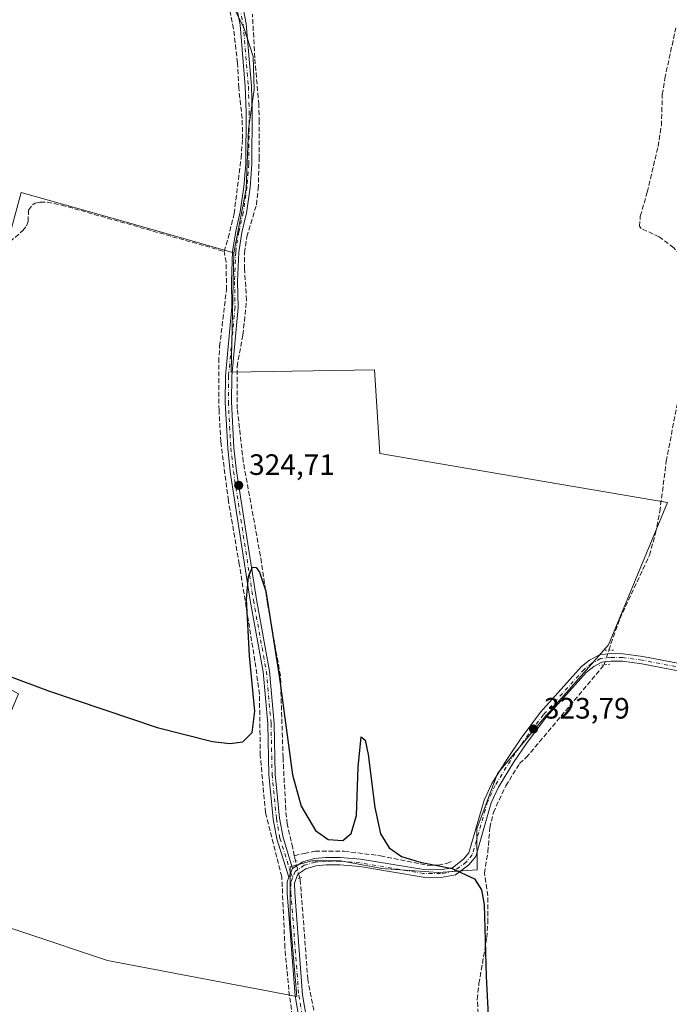
# Model space of a CAD drawing. Units: metres. Extents: x 601563 to 605066, y 4664395 to 4666758.
# Drawn here: x 602376 to 602597, y 4665883 to 4666217 of the extents above; entities that cross this region are included whole.
import ezdxf

# ---------------------------------------------------------------- set-up
doc = ezdxf.new("R2010")
doc.units = ezdxf.units.M
doc.header["$MEASUREMENT"] = 0
for name, pattern in [('DGN Style 3', [2.307223458686699, 1.648016756204785, -0.6592067024819142]), ('DGN Style 4', [2.6384748266838614, 1.318413404963828, -0.6592067024819142, 0.001648016756204785, -0.6592067024819142]), ('DGN Style 5', [1.1536117293433497, 0.4944050268614355, -0.6592067024819142])]:
    doc.linetypes.add(name, pattern=pattern)
for name, color, linetype, lineweight in [('Camino Cxs', 7, 'Continuous', 0), ('Camino eje', 30, 'DGN Style 4', 13), ('Corriente artificial lineal', 4, 'DGN Style 3', 13), ('Corriente artificial lineal oculto', 135, 'DGN Style 4', 13), ('Cultivos herbáceos CxS', 92, 'Continuous', 0), ('Cultivos leñosos CxS', 92, 'Continuous', 0), ('Curva de nivel maestra', 30, 'Continuous', 30), ('Pastizal CxS', 92, 'Continuous', 0), ('Pista no pavimentada Cxs', 111, 'Continuous', 0), ('Pista no pavimentada eje', 91, 'DGN Style 4', 0), ('Puente lineal', 2, 'DGN Style 5', 0), ('Punto de cota en terreno', 7, 'Continuous', 0), ('Rótulo de punto de cota en terreno', 7, 'Continuous', 0)]:
    doc.layers.add(name, color=color, linetype=linetype, lineweight=lineweight)
doc.styles.add('Style-Arial', font='txt')

# ---------------------------------------------------------------- blocks, each defined once
blk = doc.blocks.new('*U15')
at = {"layer": 'Cultivos herbáceos CxS', "color": 92, "linetype": 'Continuous', "lineweight": 0}
blk.add_polyline3d([(602349.1146999998, 4665916.6895, 325.9406000000017), (602406.0198999997, 4665897.7161, 325.7287999999971), (602470.3583000004, 4665885.461100001, 326.1824999999953), (602468.0938999997, 4665911.670299999, 325.9036000000052), (602468.0938999997, 4665929.5297, 325.6974000000046), (602475.3701, 4665931.5141, 325.4493999999977), (602485.2918999996, 4665931.5141, 325.4103000000032), (602499.1825000001, 4665928.8683, 325.2402000000002), (602518.3649000004, 4665927.545299999, 324.9541000000027), (602531.5707, 4665928.431500001, 324.4661999999953), (602531.5018999996, 4665942.347100001, 324.1254999999946), (602538.4530999997, 4665961.2147, 323.8542000000016), (602554.3415000001, 4665980.0823, 323.758799999996), (602576.1879000004, 4666004.907500001, 323.2165999999997), (602596.1741000004, 4666053.194300001, 322.7727000000014), (602498.4722999996, 4666069.825099999, 323.0467000000062), (602496.7468999998, 4666098.252900001, 322.898000000001), (602448.0356999999, 4666097.454700001, 324.5617999999959), (602448.9360999997, 4666137.992900001, 324.2093000000023), (602453.1015, 4666159.7434, 324.097299999994), (602453.8953, 4666179.984099999, 323.7932000000001), (602455.8797000004, 4666193.4779, 323.6714999999967), (602455.4828000005, 4666204.590399999, 323.4530999999988), (602452.3077999996, 4666214.5123, 323.5562999999966), (602447.9423000002, 4666223.2435, 323.5427000000054)], dxfattribs=at)
blk = doc.blocks.new('5PATER')
at = {"layer": 'Pastizal CxS', "linetype": 'Continuous', "lineweight": 0}
h = blk.add_hatch(color=51, dxfattribs=at)
edge = h.paths.add_edge_path()
edge.add_ellipse((0, 0), major_axis=(-0.1095731443231308, -0.1110710700762829), ratio=0.9994222409660322, start_angle=0, end_angle=360)

msp = doc.modelspace()

# ---------------------------------------------------------------- linework, layer by layer
at = {"layer": 'Camino Cxs', "color": 7, "linetype": 'Continuous', "lineweight": 0, "extrusion": (-0.005594106534976375, -0.01236591970479945, 0.9999078907589087), "elevation": -60742.87516479402, "flags": 128}
msp.add_lwpolyline([(602461.2951812737, 4665534.449584365), (602459.9649570469, 4665531.509359553)], dxfattribs=at)
at = {"layer": 'Camino Cxs', "color": 7, "linetype": 'Continuous', "lineweight": 0}
for points in [[(602448.4401000004, 4666240.340100001, 323.7296999999962), (602453.1501000002, 4666215.710100001, 324.2311999999947), (602454.9501, 4666194.5101, 324.2008999999962), (602455.2001, 4666185.9101, 324.3978999999963), (602455.1001000004, 4666168.120100001, 324.2550000000047), (602454.4301000005, 4666160.1601, 324.1906000000017), (602453.1801000005, 4666151.450099999, 324.3638999999966), (602451.6901000004, 4666144.9001, 324.3176999999997), (602450.6201, 4666138.210100001, 324.2578999999969), (602450.2301000003, 4666128.270099999, 324.3916000000027), (602450.4001000002, 4666119.4301, 324.4762999999948), (602448.2100999998, 4666096.120100001, 324.7528000000021), (602448.1401000004, 4666087.340100001, 324.7234000000026), (602448.9700999996, 4666071.790100001, 324.9434000000037), (602449.8501000004, 4666063.870100001, 324.9045000000042), (602456.6201, 4666020.2501, 325.1943000000028), (602461.0301000001, 4665995.970100001, 325.311600000001), (602462.6501000002, 4665978.120100001, 325.3993000000046), (602462.9901000002, 4665960.9301, 325.4967000000034), (602464.4501, 4665945.970100001, 325.5204999999987), (602465.6300999997, 4665939.470100001, 325.5531000000047), (602468.9001000002, 4665928.860099999, 325.9317000000011), (602467.5701000001, 4665925.920100001, 325.8879000000015), (602463.5601000005, 4665938.970100001, 325.6150999999954), (602462.3400999998, 4665945.6801, 325.6371000000072), (602460.8601000002, 4665960.8101, 325.5320999999968), (602460.5201000003, 4665978.0001, 325.4755000000005), (602458.9101, 4665995.690099999, 325.4352999999974), (602454.5201000003, 4666019.9001, 325.3303000000014), (602447.7301000003, 4666063.590100001, 325.0093999999954), (602446.8400999998, 4666071.610099999, 324.9689000000071), (602446.0100999996, 4666087.300100001, 324.6987999999984), (602446.0800999999, 4666096.2301, 324.6931999999942), (602448.2701000003, 4666119.5101, 324.5669999999955), (602448.1001000004, 4666128.290100001, 324.4621000000043), (602448.5000999998, 4666138.420100001, 324.2740000000049), (602449.5900999998, 4666145.3101, 324.2599000000046), (602451.0800999999, 4666151.840100001, 324.3199000000022), (602452.3101000005, 4666160.4001, 324.2388999999966), (602452.9700999996, 4666168.220100001, 324.144100000005), (602453.0701000001, 4666185.890100001, 324.0083000000013), (602452.8201000001, 4666194.390100001, 323.8497999999963), (602451.0401, 4666215.420100001, 323.8937000000006), (602448.6201, 4666228.040100001, 323.8923000000068)], [(602448.4401000004, 4666240.340100001, 323.7296999999962), (602453.1501000002, 4666215.710100001, 324.2311999999947), (602454.9501, 4666194.5101, 324.2008999999962), (602455.2001, 4666185.9101, 324.3978999999963), (602455.1001000004, 4666168.120100001, 324.2550000000047), (602454.4301000005, 4666160.1601, 324.1906000000017), (602453.1801000005, 4666151.450099999, 324.3638999999966), (602451.6901000004, 4666144.9001, 324.3176999999997), (602450.6201, 4666138.210100001, 324.2578999999969), (602450.2301000003, 4666128.270099999, 324.3916000000027), (602450.4001000002, 4666119.4301, 324.4762999999948), (602448.2100999998, 4666096.120100001, 324.7528000000021), (602448.1401000004, 4666087.340100001, 324.7234000000026), (602448.9700999996, 4666071.790100001, 324.9434000000037), (602449.8501000004, 4666063.870100001, 324.9045000000042), (602456.6201, 4666020.2501, 325.1943000000028), (602461.0301000001, 4665995.970100001, 325.311600000001), (602462.6501000002, 4665978.120100001, 325.3993000000046), (602462.9901000002, 4665960.9301, 325.4967000000034), (602464.4501, 4665945.970100001, 325.5204999999987), (602465.6300999997, 4665939.470100001, 325.5531000000047), (602468.9001000002, 4665928.860099999, 325.9317000000011)], [(602467.5701000001, 4665925.920100001, 325.8879000000015), (602463.5601000005, 4665938.970100001, 325.6150999999954), (602462.3400999998, 4665945.6801, 325.6371000000072), (602460.8601000002, 4665960.8101, 325.5320999999968), (602460.5201000003, 4665978.0001, 325.4755000000005), (602458.9101, 4665995.690099999, 325.4352999999974), (602454.5201000003, 4666019.9001, 325.3303000000014), (602447.7301000003, 4666063.590100001, 325.0093999999954), (602446.8400999998, 4666071.610099999, 324.9689000000071), (602446.0100999996, 4666087.300100001, 324.6987999999984), (602446.0800999999, 4666096.2301, 324.6931999999942), (602448.2701000003, 4666119.5101, 324.5669999999955), (602448.1001000004, 4666128.290100001, 324.4621000000043), (602448.5000999998, 4666138.420100001, 324.2740000000049), (602449.5900999998, 4666145.3101, 324.2599000000046), (602451.0800999999, 4666151.840100001, 324.3199000000022), (602452.3101000005, 4666160.4001, 324.2388999999966), (602452.9700999996, 4666168.220100001, 324.144100000005), (602453.0701000001, 4666185.890100001, 324.0083000000013), (602452.8201000001, 4666194.390100001, 323.8497999999963), (602451.0401, 4666215.420100001, 323.8937000000006), (602448.6201, 4666228.040100001, 323.8923000000068)]]:
    msp.add_polyline3d(points, dxfattribs=at)
at = {"layer": 'Camino eje', "color": 30, "linetype": 'DGN Style 4', "lineweight": 13}
msp.add_polyline3d([(602449.5055000001, 4666229.103700001, 324.0724999999948), (602452.0950999996, 4666215.565099999, 323.975900000005), (602453.8850999996, 4666194.450099999, 324.0246000000043), (602454.1350999996, 4666185.9001, 324.2036999999983), (602454.0351, 4666168.170100001, 324.2008999999962), (602453.3701, 4666160.280099999, 324.222299999994), (602452.1300999997, 4666151.645099999, 324.3800000000047), (602450.6401000004, 4666145.1051, 324.2897999999986), (602449.5601000005, 4666138.315099999, 324.2664999999979), (602449.1651, 4666128.280099999, 324.4268000000012), (602449.3350999998, 4666119.470100001, 324.5216999999975), (602447.1451000003, 4666096.175100001, 324.7357999999949), (602447.0751, 4666087.3201, 324.7220999999991), (602447.9051000001, 4666071.700099999, 324.9915000000037), (602448.7901, 4666063.7301, 324.9572000000044), (602455.5701000001, 4666020.075099999, 325.2608000000037), (602459.9700999996, 4665995.8301, 325.3733999999968), (602461.5850999998, 4665978.0601, 325.4383999999991), (602461.9250999996, 4665960.870100001, 325.5215000000026), (602463.3951000003, 4665945.825099999, 325.5804999999964), (602464.5950999996, 4665939.220100001, 325.5856000000058), (602468.2351000002, 4665927.390100001, 325.9275000000052), (602468.8475000003, 4665925.7051, 325.9756000000052)], dxfattribs=at)
at = {"layer": 'Corriente artificial lineal', "color": 4, "linetype": 'DGN Style 3', "lineweight": 13, "extrusion": (-0.005209811712247327, 0.02639666902443185, 0.9996379713307901), "elevation": 120351.8036111528, "flags": 128}
msp.add_lwpolyline([(-1494536.63886978, -4459345.421961222), (-1494536.63886978, -4459347.280291209)], dxfattribs=at)
at = {"layer": 'Corriente artificial lineal', "color": 4, "linetype": 'DGN Style 3', "lineweight": 13}
for points in [[(602445.6501000002, 4666138.460100001, 324.152700000006), (602447.0201000003, 4666143.040100001, 324.0224000000017), (602449.0401, 4666151.3201, 323.9634999999981), (602451.3901000004, 4666170.130100001, 323.9244999999937), (602451.8800999997, 4666176.710100001, 323.8555000000051), (602451.7801000001, 4666183.6501, 323.809500000003), (602450.5800999999, 4666194.030099999, 323.626099999994), (602450.1700999998, 4666202.450099999, 323.4566999999952), (602448.8300999999, 4666214.0701, 323.4600999999966), (602447.2600999996, 4666221.9001, 323.5567000000011), (602446.4700999996, 4666223.540100001, 323.5651000000071), (602444.5301000001, 4666224.840100001, 323.5390000000043), (602440.7401000002, 4666225.350099999, 323.4627999999939), (602438.2869999995, 4666226.161800001, 323.3603000000003), (602437.8799999999, 4666227.410700001, 323.3031999999948)], [(602469.4604000002, 4665933.232600001, 325.5786999999983), (602468.9200999998, 4665935.970100001, 325.5031000000017), (602467.0701000001, 4665944.0001, 325.3502000000008), (602466.5500999996, 4665948.8301, 325.2318999999989), (602465.6501000002, 4665966.5101, 325.2911000000022), (602464.7600999996, 4665994.360099999, 325.0985999999975), (602460.3701, 4666018.890100001, 324.9198000000033), (602458.3701, 4666032.7501, 324.8359000000055), (602452.1501000002, 4666067.020099999, 324.7262000000046), (602450.1001000004, 4666084.950099999, 324.4706000000006), (602450.0100999996, 4666099.3101, 324.5011999999988), (602452.0100999996, 4666110.100099999, 324.2562999999937), (602453.2701000003, 4666121.860099999, 324.1671999999962), (602452.5601000005, 4666132.520099999, 324.1754999999976), (602452.5601000005, 4666137.9801, 324.1062999999995), (602453.3601000002, 4666143.440099999, 323.9940999999963), (602456.6001000004, 4666154.300100001, 323.9820999999938), (602457.2001, 4666159.600099999, 323.8889000000054), (602457.5301000001, 4666169.890100001, 323.9440999999933), (602457.5900999998, 4666182.420100001, 323.6891999999934), (602457.4001000002, 4666188.3201, 323.5825000000041), (602456.0500999996, 4666204.170100001, 323.4397999999928), (602455.2500999998, 4666219.020099999, 323.3499000000011)], [(602594.4171000002, 4666190.960700001, 321.6483000000007), (602594.4401000004, 4666191.720100001, 321.6389000000054), (602595.2801000001, 4666197.140100001, 321.5953000000009), (602599.0500999996, 4666214.420100001, 321.581600000005)], [(602576.2401000002, 4666003.0701, 323.2842999999993), (602580.0000999998, 4666013.7301, 323.0099000000046), (602590.1001000004, 4666035.3101, 322.9551000000066), (602592.1201, 4666042.790100001, 322.9753000000055), (602593.5701000001, 4666050.0801, 322.8089999999939), (602595.7901, 4666067.170100001, 322.6996999999974), (602600.5800999999, 4666092.380100001, 322.4502999999968), (602601.8201000001, 4666098.1601, 322.4309999999969), (602603.3000999996, 4666103.0101, 322.4161000000022), (602604.8400999998, 4666106.390100001, 322.3748999999953), (602605.2500999998, 4666108.220100001, 322.3650000000052), (602605.1901000004, 4666120.4301, 322.2957000000025), (602606.1601, 4666127.0001, 322.2682000000059), (602601.9600999998, 4666135.5701, 322.1631999999955), (602598.2901, 4666139.710100001, 322.0795999999973), (602593.4101, 4666143.380100001, 322.1438999999955), (602587.2100999998, 4666146.2601, 322.1062999999995), (602586.7001, 4666146.9801, 322.1040000000066), (602586.9700999996, 4666150.450099999, 322.071100000001), (602589.3101000005, 4666158.5701, 321.843399999998), (602592.9801000003, 4666174.100099999, 321.9032000000007), (602594.1201, 4666181.1501, 321.8384999999981), (602594.4171000002, 4666190.960700001, 321.6483000000007)], [(602372.8800999997, 4666141.720100001, 324.2456999999995), (602377.3000999996, 4666145.520099999, 324.4211000000068), (602378.5500999996, 4666147.100099999, 324.4400000000023), (602379.0401, 4666148.610099999, 324.3849000000046), (602379.2301000003, 4666152.4801, 324.1637999999948), (602380.5201000003, 4666154.2301, 324.036300000007), (602381.4801000003, 4666154.8201, 323.9897999999957), (602383.2001, 4666155.1601, 323.9551999999967), (602385.5201000003, 4666155.220100001, 323.936600000001), (602390.4101, 4666154.190099999, 323.9677999999985), (602445.6501000002, 4666138.460100001, 324.152700000006)], [(602464.3800999997, 4665808.120100001, 326.8459000000003), (602467.1601, 4665829.110099999, 326.4795000000013), (602468.5800999999, 4665851.5101, 326.3074000000051), (602468.4501, 4665855.340100001, 326.179099999994), (602469.6601, 4665871.9301, 326.2026999999944), (602467.6001000004, 4665887.780099999, 326.084799999997), (602466.2801000001, 4665901.9901, 325.8580999999977), (602465.2401000002, 4665926.090100001, 325.6410999999935), (602459.6700999998, 4665947.840100001, 325.4943999999959), (602457.9101, 4665967.280099999, 325.4094000000041), (602457.6401000004, 4665988.100099999, 325.1744999999937), (602456.0900999998, 4665999.360099999, 325.1437000000006), (602450.7801000001, 4666032.2301, 325.0408000000025), (602447.0800999999, 4666053.800100001, 324.687699999995), (602444.4901000002, 4666073.890100001, 324.5108999999939), (602443.9001000002, 4666084.5001, 324.414300000004), (602443.7901, 4666100.9001, 324.3701000000001), (602444.1101000002, 4666106.200099999, 324.3249000000069), (602446.4200999998, 4666125.450099999, 324.4527999999991), (602446.3400999998, 4666134.7501, 324.3310000000056), (602445.6501000002, 4666138.460100001, 324.152700000006)], [(602531.9200999998, 4665879.6501, 325.1064999999944), (602531.6001000004, 4665884.520099999, 325.1396999999997), (602532.1700999998, 4665889.860099999, 325.0984000000026), (602534.8400999998, 4665905.440099999, 325.0380000000005), (602535.2001, 4665910.460100001, 324.9723999999987), (602535.2001, 4665919.630100001, 324.6934000000037), (602534.0201000003, 4665927.300100001, 324.3251000000019), (602535.2001, 4665934.470100001, 324.2274000000034), (602535.8701, 4665942.7601, 324.1027000000031), (602537.0601000005, 4665947.940099999, 324.1070999999938), (602541.2901, 4665957.0001, 324.0060999999987), (602545.9700999996, 4665964.540100001, 323.8815999999933), (602548.2200999996, 4665966.5601, 323.8019000000059), (602574.6857000003, 4665998.0549, 323.5737999999984)], [(602469.4604000002, 4665933.232600001, 325.5786999999983), (602472.7701000003, 4665934.020099999, 325.3591000000015), (602476.5201000003, 4665934.790100001, 325.2114000000001), (602486.4200999998, 4665934.7501, 325.2262000000046), (602498.7301000003, 4665933.220100001, 324.928700000004), (602514.9801000003, 4665929.970100001, 324.9516000000003), (602518.2901, 4665930.0701, 324.8543999999966), (602521.2500999998, 4665930.5601, 324.5497000000032), (602523.2100999998, 4665931.5001, 324.3531999999978)], [(602476.0500999996, 4665880.780099999, 326.0409999999974), (602474.0601000005, 4665891.2501, 325.8830000000016), (602471.4902999997, 4665925.0833, 325.8179999999993), (602471.3394999999, 4665925.6545, 325.809500000003)]]:
    msp.add_polyline3d(points, dxfattribs=at)
at = {"layer": 'Corriente artificial lineal oculto', "color": 135, "linetype": 'DGN Style 4', "lineweight": 13, "extrusion": (-0.8150544275706842, 0.2818372090438108, 0.5062154360505213), "elevation": 824084.5017070291, "flags": 128}
msp.add_lwpolyline([(-4606722.902118385, -483345.6754620221), (-4606724.65323188, -483345.7838795022), (-4606728.14272136, -483346.0107548449), (-4606728.149928784, -483346.0111503697)], dxfattribs=at)
at = {"layer": 'Corriente artificial lineal oculto', "color": 135, "linetype": 'DGN Style 4', "lineweight": 13, "extrusion": (-0.007748750300609147, 0.02935284141015133, 0.999539077560217), "elevation": 132615.4351221264, "flags": 128}
msp.add_lwpolyline([(-1773457.728302468, -4355582.035352294), (-1773457.728302468, -4355587.990870438)], dxfattribs=at)
at = {"layer": 'Cultivos herbáceos CxS', "color": 92, "linetype": 'Continuous', "lineweight": 0}
for points in [[(602289.3076, 4666327.826099999, 322.0817999999999), (602290.3169999998, 4666304.0746, 322.3420999999944), (602293.5884999996, 4666283.354800001, 322.4628999999986), (602298.7169000005, 4666266.503000001, 322.7060999999958), (602317.3700000001, 4666266.106100001, 322.8034999999945), (602329.6732000001, 4666266.106100001, 322.8236000000034), (602343.9606999997, 4666264.5186, 322.9242999999988), (602360.6294999998, 4666262.931100001, 323.0145000000048), (602375.3139000004, 4666261.740499999, 323.0016999999934), (602386.4264000002, 4666259.756100001, 323.0620999999956), (602397.142, 4666254.993600001, 323.1089999999967), (602405.8733000001, 4666245.865499999, 323.133600000001), (602412.2232999997, 4666235.943600001, 323.1898999999976), (602416.9858999997, 4666231.5779, 323.1901000000071), (602427.3046000004, 4666229.196699999, 323.125199999995), (602439.2109000003, 4666226.418500001, 323.3763999999938), (602447.9423000002, 4666223.2435, 323.5427000000054), (602452.3077999996, 4666214.5123, 323.5562999999966), (602455.4828000005, 4666204.590399999, 323.4530999999988), (602455.8797000004, 4666193.4779, 323.6714999999967), (602453.8953, 4666179.984099999, 323.7932000000001), (602453.1015, 4666159.7434, 324.097299999994), (602448.9360999997, 4666137.992900001, 324.2093000000023)], [(602313.0346999997, 4666015.033299999, 325.0758999999962), (602346.4707000004, 4666004.247099999, 325.0460000000021), (602375.7887000004, 4665988.215299999, 325.272100000002), (602364.0519000003, 4665960.4595, 325.3852000000043), (602349.1146999998, 4665916.6895, 325.9406000000017), (602406.0198999997, 4665897.7161, 325.7287999999971), (602470.3583000004, 4665885.461100001, 326.1824999999953), (602468.0938999997, 4665911.670299999, 325.9036000000052), (602468.0938999997, 4665929.5297, 325.6974000000046), (602475.3701, 4665931.5141, 325.4493999999977), (602485.2918999996, 4665931.5141, 325.4103000000032), (602499.1825000001, 4665928.8683, 325.2402000000002), (602518.3649000004, 4665927.545299999, 324.9541000000027), (602531.5707, 4665928.431500001, 324.4661999999953), (602531.5018999996, 4665942.347100001, 324.1254999999946), (602538.4530999997, 4665961.2147, 323.8542000000016), (602554.3415000001, 4665980.0823, 323.758799999996), (602576.1879000004, 4666004.907500001, 323.2165999999997), (602596.1741000004, 4666053.194300001, 322.7727000000014), (602498.4722999996, 4666069.825099999, 323.0467000000062), (602496.7468999998, 4666098.252900001, 322.898000000001), (602448.0356999999, 4666097.454700001, 324.5617999999959), (602448.9360999997, 4666137.992900001, 324.2093000000023)]]:
    msp.add_polyline3d(points, dxfattribs=at)
at = {"layer": 'Cultivos leñosos CxS', "color": 92, "linetype": 'Continuous', "lineweight": 0}
for points in [[(602289.3076, 4666327.826099999, 322.0817999999999), (602290.3169999998, 4666304.0746, 322.3420999999944), (602293.5884999996, 4666283.354800001, 322.4628999999986), (602298.7169000005, 4666266.503000001, 322.7060999999958), (602317.3700000001, 4666266.106100001, 322.8034999999945), (602329.6732000001, 4666266.106100001, 322.8236000000034), (602343.9606999997, 4666264.5186, 322.9242999999988), (602360.6294999998, 4666262.931100001, 323.0145000000048), (602375.3139000004, 4666261.740499999, 323.0016999999934), (602386.4264000002, 4666259.756100001, 323.0620999999956), (602397.142, 4666254.993600001, 323.1089999999967), (602405.8733000001, 4666245.865499999, 323.133600000001), (602412.2232999997, 4666235.943600001, 323.1898999999976), (602416.9858999997, 4666231.5779, 323.1901000000071), (602427.3046000004, 4666229.196699999, 323.125199999995), (602439.2109000003, 4666226.418500001, 323.3763999999938), (602447.9423000002, 4666223.2435, 323.5427000000054), (602452.3077999996, 4666214.5123, 323.5562999999966), (602455.4828000005, 4666204.590399999, 323.4530999999988), (602455.8797000004, 4666193.4779, 323.6714999999967), (602453.8953, 4666179.984099999, 323.7932000000001), (602453.1015, 4666159.7434, 324.097299999994), (602448.9360999997, 4666137.992900001, 324.2093000000023)], [(602447.9423000002, 4666223.2435, 323.5427000000054), (602452.3077999996, 4666214.5123, 323.5562999999966), (602455.4828000005, 4666204.590399999, 323.4530999999988), (602455.8797000004, 4666193.4779, 323.6714999999967), (602453.8953, 4666179.984099999, 323.7932000000001), (602453.1015, 4666159.7434, 324.097299999994), (602448.9360999997, 4666137.992900001, 324.2093000000023), (602412.8037, 4666148.2393, 323.9477000000043), (602376.6710999999, 4666158.486300001, 323.8366999999998), (602373.4682, 4666146.313899999, 324.2027999999991), (602371.2786999998, 4666137.992900001, 324.2511999999988), (602364.8071, 4666127.2073, 324.2121999999945), (602358.3353000004, 4666119.6569, 324.417300000001), (602252.6349, 4666154.172300001, 324.3479999999981), (602242.9278999995, 4666191.9233, 323.4168999999966), (602228.9061000004, 4666196.237500001, 323.5875999999989), (602224.5921, 4666211.338500001, 323.2690000000002), (602218.1212999999, 4666222.124299999, 323.3340999999928)], [(602373.4682, 4666146.313899999, 324.2027999999991), (602376.6710999999, 4666158.486300001, 323.8366999999998), (602412.8037, 4666148.2393, 323.9477000000043), (602448.9360999997, 4666137.992900001, 324.2093000000023), (602448.0356999999, 4666097.454700001, 324.5617999999959), (602496.7468999998, 4666098.252900001, 322.898000000001), (602498.4722999996, 4666069.825099999, 323.0467000000062), (602596.1741000004, 4666053.194300001, 322.7727000000014), (602576.1879000004, 4666004.907500001, 323.2165999999997), (602554.3415000001, 4665980.0823, 323.758799999996), (602538.4530999997, 4665961.2147, 323.8542000000016), (602531.5018999996, 4665942.347100001, 324.1254999999946), (602531.5707, 4665928.431500001, 324.4661999999953), (602518.3649000004, 4665927.545299999, 324.9541000000027), (602499.1825000001, 4665928.8683, 325.2402000000002), (602485.2918999996, 4665931.5141, 325.4103000000032), (602475.3701, 4665931.5141, 325.4493999999977), (602468.0938999997, 4665929.5297, 325.6974000000046), (602468.0938999997, 4665911.670299999, 325.9036000000052), (602470.3583000004, 4665885.461100001, 326.1824999999953), (602406.0198999997, 4665897.7161, 325.7287999999971), (602349.1146999998, 4665916.6895, 325.9406000000017)], [(602448.9360999997, 4666137.992900001, 324.2093000000023), (602412.8037, 4666148.2393, 323.9477000000043), (602376.6710999999, 4666158.486300001, 323.8366999999998), (602373.4682, 4666146.313899999, 324.2027999999991), (602371.2786999998, 4666137.992900001, 324.2511999999988), (602364.8071, 4666127.2073, 324.2121999999945), (602358.3353000004, 4666119.6569, 324.417300000001)], [(602313.0346999997, 4666015.033299999, 325.0758999999962), (602346.4707000004, 4666004.247099999, 325.0460000000021), (602375.7887000004, 4665988.215299999, 325.272100000002), (602364.0519000003, 4665960.4595, 325.3852000000043), (602349.1146999998, 4665916.6895, 325.9406000000017), (602406.0198999997, 4665897.7161, 325.7287999999971), (602470.3583000004, 4665885.461100001, 326.1824999999953), (602468.0938999997, 4665911.670299999, 325.9036000000052), (602468.0938999997, 4665929.5297, 325.6974000000046), (602475.3701, 4665931.5141, 325.4493999999977), (602485.2918999996, 4665931.5141, 325.4103000000032), (602499.1825000001, 4665928.8683, 325.2402000000002), (602518.3649000004, 4665927.545299999, 324.9541000000027), (602531.5707, 4665928.431500001, 324.4661999999953), (602531.5018999996, 4665942.347100001, 324.1254999999946), (602538.4530999997, 4665961.2147, 323.8542000000016), (602554.3415000001, 4665980.0823, 323.758799999996), (602576.1879000004, 4666004.907500001, 323.2165999999997), (602596.1741000004, 4666053.194300001, 322.7727000000014), (602498.4722999996, 4666069.825099999, 323.0467000000062), (602496.7468999998, 4666098.252900001, 322.898000000001), (602448.0356999999, 4666097.454700001, 324.5617999999959), (602448.9360999997, 4666137.992900001, 324.2093000000023)]]:
    msp.add_polyline3d(points, dxfattribs=at)
at = {"layer": 'Curva de nivel maestra', "color": 30, "linetype": 'Continuous', "lineweight": 30, "elevation": 325, "flags": 128}
msp.add_lwpolyline([(602332.6699999999, 4666009.0701), (602386.29, 4665989.120100001), (602422.8700000001, 4665976.800100001), (602441.7300000006, 4665971.9801), (602447.5199999996, 4665971.350099999), (602452.0099999999, 4665971.960100001), (602455.1600000003, 4665975.110099999), (602456.0099999999, 4665982.3101), (602454.2999999998, 4666001.0801), (602453.2400000002, 4666020.3301), (602453.9600000001, 4666028.090100001), (602455.29, 4666031.1801), (602456.5300000003, 4666031.100099999), (602457.6600000003, 4666029.530099999), (602459.8099999996, 4666023.130100001), (602464.3200000003, 4665994.3101), (602468.9100000003, 4665960.700099999), (602471.8499999996, 4665950.030099999), (602476.6500000004, 4665941.850099999), (602481, 4665938.800100001), (602485.9699999997, 4665938.460100001), (602488.7999999998, 4665940.780099999), (602490.5899999999, 4665946.960100001), (602491.0999999996, 4665963.3201), (602492.1900000004, 4665973.630100001), (602493.4800000006, 4665972.4901), (602494.5800000001, 4665967.6501), (602496.7800000003, 4665949.5801), (602498.79, 4665940.700099999), (602501.6600000003, 4665935.9101), (602505.8300000001, 4665933.020099999), (602512.1600000003, 4665931.090100001), (602523.0800000001, 4665928.880100001), (602530.6600000003, 4665925.420100001), (602533.0199999996, 4665921.720100001), (602533.9800000006, 4665916.640100001), (602534.5899999999, 4665892.290100001), (602535.9800000006, 4665865.720100001)], dxfattribs=at)
at = {"layer": 'Pista no pavimentada Cxs', "color": 111, "linetype": 'Continuous', "lineweight": 0, "extrusion": (-0.005594106534976375, -0.01236591970479945, 0.9999078907589087), "elevation": -60742.87516479402, "flags": 128}
msp.add_lwpolyline([(602461.2951812737, 4665534.449584365), (602459.9649570469, 4665531.509359553)], dxfattribs=at)
at = {"layer": 'Pista no pavimentada Cxs', "color": 111, "linetype": 'Continuous', "lineweight": 0}
for points in [[(602471.0900999998, 4665877.7601, 326.3699999999953), (602469.7100999998, 4665885.710100001, 326.2013000000007), (602467.0800999999, 4665920.5601, 325.8965000000026), (602466.9901000002, 4665924.390100001, 325.8702999999951), (602467.5701000001, 4665925.920100001, 325.8879000000015), (602468.9001000002, 4665928.860099999, 325.9317000000011), (602472.3101000005, 4665931.170100001, 326.0155999999988), (602476.3101000005, 4665932.290100001, 325.9928999999975), (602480.1501000002, 4665932.700099999, 325.9177000000054), (602485.0100999996, 4665932.700099999, 325.7519000000029), (602491.9901000002, 4665932.120100001, 325.4437999999937), (602513.5000999998, 4665928.520099999, 325.1426000000066), (602519.0401, 4665928.4301, 324.980899999995), (602523.2001, 4665929.1601, 324.7871000000014), (602526.9301000005, 4665932.040100001, 324.5644999999931), (602528.7801000001, 4665934.1801, 324.5478000000003), (602533.9101, 4665952.090100001, 324.2948000000033), (602536.5900999998, 4665957.7301, 324.2486000000063), (602541.8101000005, 4665966.300100001, 324.0338999999949), (602546.4501, 4665973.130100001, 323.9035000000004), (602553.1001000004, 4665981.970100001, 323.9542999999976), (602566.9901000002, 4665997.450099999, 323.8757999999943), (602569.7600999996, 4665999.6601, 323.7725999999966), (602573.0800999999, 4666001.4301, 323.6708000000072), (602576.8800999997, 4666001.880100001, 323.7246000000014), (602581.1001000004, 4666001.8101, 323.5350999999937), (602587.8400999998, 4666000.9101, 323.2480999999971), (602612.6901000004, 4665996.090100001, 323.4348000000027)], [(602468.9001000002, 4665928.860099999, 325.9317000000011), (602472.3101000005, 4665931.170100001, 326.0155999999988), (602476.3101000005, 4665932.290100001, 325.9928999999975), (602480.1501000002, 4665932.700099999, 325.9177000000054), (602485.0100999996, 4665932.700099999, 325.7519000000029), (602491.9901000002, 4665932.120100001, 325.4437999999937), (602513.5000999998, 4665928.520099999, 325.1426000000066), (602519.0401, 4665928.4301, 324.980899999995), (602523.2001, 4665929.1601, 324.7871000000014), (602526.9301000005, 4665932.040100001, 324.5644999999931), (602528.7801000001, 4665934.1801, 324.5478000000003), (602533.9101, 4665952.090100001, 324.2948000000033), (602536.5900999998, 4665957.7301, 324.2486000000063), (602541.8101000005, 4665966.300100001, 324.0338999999949), (602546.4501, 4665973.130100001, 323.9035000000004), (602553.1001000004, 4665981.970100001, 323.9542999999976), (602566.9901000002, 4665997.450099999, 323.8757999999943), (602569.7600999996, 4665999.6601, 323.7725999999966), (602573.0800999999, 4666001.4301, 323.6708000000072), (602576.8800999997, 4666001.880100001, 323.7246000000014), (602581.1001000004, 4666001.8101, 323.5350999999937), (602587.8400999998, 4666000.9101, 323.2480999999971), (602612.6901000004, 4665996.090100001, 323.4348000000027)], [(602612.1601, 4665993.610099999, 323.6925999999949), (602587.4301000005, 4665998.4101, 323.4714999999997), (602580.9101, 4665999.280099999, 323.6322999999975), (602577.0000999998, 4665999.350099999, 323.7957000000025), (602573.8501000004, 4665998.970100001, 323.7697000000044), (602571.1601, 4665997.540100001, 323.8246999999974), (602568.7301000003, 4665995.600099999, 323.9284000000043), (602555.0601000005, 4665980.360099999, 323.9306999999972), (602548.5100999996, 4665971.6501, 323.9076999999961), (602543.9401000004, 4665964.9301, 324.1257999999943), (602538.8201000001, 4665956.530099999, 324.3396999999969), (602536.2901, 4665951.190099999, 324.4523999999947), (602531.0601000005, 4665932.940099999, 324.8537000000069), (602528.6801000005, 4665930.190099999, 324.9725000000035), (602524.2500999998, 4665926.770099999, 325.1456999999937), (602519.2401000002, 4665925.9001, 325.1938999999985), (602513.2701000003, 4665925.9901, 325.3102999999974), (602491.6700999998, 4665929.610099999, 325.5706999999966), (602484.9101, 4665930.170100001, 325.7290000000066), (602480.2801000001, 4665930.170100001, 325.8926000000066), (602476.7901, 4665929.790100001, 326.0127999999968), (602473.3901000004, 4665928.840100001, 326.1114999999991), (602470.7100999998, 4665927.030099999, 326.0899999999965), (602469.5401, 4665923.950099999, 326.0350999999937), (602469.6101000002, 4665920.6801, 326.1008000000002), (602472.2301000003, 4665886.020099999, 326.1456000000035), (602473.6001000004, 4665878.0601, 326.2666000000027)], [(602612.1601, 4665993.610099999, 323.6925999999949), (602587.4301000005, 4665998.4101, 323.4714999999997), (602580.9101, 4665999.280099999, 323.6322999999975), (602577.0000999998, 4665999.350099999, 323.7957000000025), (602573.8501000004, 4665998.970100001, 323.7697000000044), (602571.1601, 4665997.540100001, 323.8246999999974), (602568.7301000003, 4665995.600099999, 323.9284000000043), (602555.0601000005, 4665980.360099999, 323.9306999999972), (602548.5100999996, 4665971.6501, 323.9076999999961), (602543.9401000004, 4665964.9301, 324.1257999999943), (602538.8201000001, 4665956.530099999, 324.3396999999969), (602536.2901, 4665951.190099999, 324.4523999999947), (602531.0601000005, 4665932.940099999, 324.8537000000069), (602528.6801000005, 4665930.190099999, 324.9725000000035), (602524.2500999998, 4665926.770099999, 325.1456999999937), (602519.2401000002, 4665925.9001, 325.1938999999985), (602513.2701000003, 4665925.9901, 325.3102999999974), (602491.6700999998, 4665929.610099999, 325.5706999999966), (602484.9101, 4665930.170100001, 325.7290000000066), (602480.2801000001, 4665930.170100001, 325.8926000000066), (602476.7901, 4665929.790100001, 326.0127999999968), (602473.3901000004, 4665928.840100001, 326.1114999999991), (602470.7100999998, 4665927.030099999, 326.0899999999965), (602469.5401, 4665923.950099999, 326.0350999999937), (602469.6101000002, 4665920.6801, 326.1008000000002), (602472.2301000003, 4665886.020099999, 326.1456000000035), (602473.6001000004, 4665878.0601, 326.2666000000027)], [(602471.0900999998, 4665877.7601, 326.3699999999953), (602469.7100999998, 4665885.710100001, 326.2013000000007), (602467.0800999999, 4665920.5601, 325.8965000000026), (602466.9901000002, 4665924.390100001, 325.8702999999951), (602467.5701000001, 4665925.920100001, 325.8879000000015)]]:
    msp.add_polyline3d(points, dxfattribs=at)
at = {"layer": 'Pista no pavimentada eje', "color": 91, "linetype": 'DGN Style 4', "lineweight": 0}
for points in [[(602612.4250999996, 4665994.850099999, 323.5660000000062), (602587.6350999996, 4665999.6601, 323.3603000000003), (602581.0050999997, 4666000.545100001, 323.5840000000026), (602576.9401000004, 4666000.6151, 323.7602999999945), (602573.4650999998, 4666000.200099999, 323.7213999999949), (602570.4600999998, 4665998.600099999, 323.7972000000009), (602567.8601000002, 4665996.5251, 323.9042999999947), (602554.0800999999, 4665981.165100001, 323.9437999999937), (602547.4801000003, 4665972.390100001, 323.9024999999965), (602542.8750999998, 4665965.6151, 324.0804999999964), (602537.7050999999, 4665957.130100001, 324.3147000000026), (602535.1001000004, 4665951.640100001, 324.3720999999932), (602529.9200999998, 4665933.5601, 324.6950999999972), (602527.8051000005, 4665931.1151, 324.7547999999952), (602523.7251000004, 4665927.965100001, 324.9618000000046), (602519.1401000004, 4665927.165100001, 325.0706999999966), (602513.3850999996, 4665927.255100001, 325.2149999999965), (602491.8300999999, 4665930.8651, 325.5095000000001), (602484.9600999998, 4665931.4351, 325.7543000000005), (602480.2150999998, 4665931.4351, 325.9226000000053), (602476.5500999996, 4665931.040100001, 326.0056999999942), (602472.8501000004, 4665930.005100001, 326.0742000000027), (602469.8051000005, 4665927.9451, 326.0129000000015), (602468.8475000003, 4665925.7051, 325.9756000000052)], [(602468.8475000003, 4665925.7051, 325.9756000000052), (602468.2651000004, 4665924.170100001, 325.9416999999958), (602468.3450999996, 4665920.620100001, 325.9863999999943), (602470.9700999996, 4665885.8651, 326.1720999999961), (602472.3450999996, 4665877.9101, 326.3319000000047)]]:
    msp.add_polyline3d(points, dxfattribs=at)
at = {"layer": 'Puente lineal', "color": 2, "linetype": 'DGN Style 5', "lineweight": 0, "extrusion": (0.01687380465269529, -0.8666999838421298, 0.4985442936435986), "elevation": -4033695.669114031, "flags": 128}
msp.add_lwpolyline([(693288.9957736408, 2320201.436425643), (693287.3954928293, 2320201.438732809), (693285.9549870486, 2320201.414738279)], dxfattribs=at)
at = {"layer": 'Puente lineal', "color": 2, "linetype": 'DGN Style 5', "lineweight": 0, "extrusion": (-0.005546973683210678, -0.0006424461021616859, 0.9999844090514429), "elevation": -6016.31306570396, "flags": 128}
msp.add_lwpolyline([(602569.1559371818, 4665995.377857674), (602565.6158812584, 4665994.967857592)], dxfattribs=at)
at = {"layer": 'Puente lineal', "color": 2, "linetype": 'DGN Style 5', "lineweight": 0, "extrusion": (-0.03378790101402134, -0.007039589498600811, 0.9994042334935139), "elevation": -52876.72756091438, "flags": 128}
msp.add_lwpolyline([(-4444959.817913335, 1540592.153256249), (-4444959.817913334, 1540590.855211488)], dxfattribs=at)
at = {"layer": 'Puente lineal', "color": 2, "linetype": 'DGN Style 5', "lineweight": 0, "extrusion": (-0.06318459731225633, -0.01315931175953616, 0.9979150961762746), "elevation": -99141.81304488762, "flags": 128}
msp.add_lwpolyline([(-4445070.193697516, 1537972.081030308), (-4445070.193697516, 1537970.781068977)], dxfattribs=at)

# ---------------------------------------------------------------- block references
at = {"layer": 'Cultivos herbáceos CxS', "color": 92, "linetype": 'Continuous', "lineweight": 0}
msp.add_blockref('*U15', (0, 0), dxfattribs=at)
at = {"layer": 'Punto de cota en terreno', "color": 7, "linetype": 'Continuous', "lineweight": 0, "xscale": 10, "yscale": 10, "zscale": 10}
for p in [(602450.5899999999, 4666059.02, 324.7100000000065), (602550.6900000004, 4665976.289999999, 323.7899999999936)]:
    msp.add_blockref('5PATER', p, dxfattribs=at)

# ---------------------------------------------------------------- texts
at = {"layer": 'Rótulo de punto de cota en terreno', "color": 7, "linetype": 'Continuous', "lineweight": 0, "style": 'Style-Arial'}
for s, p in [('324,71', (602454.1178000001, 4666062.547800001)), ('323,79', (602554.2177999998, 4665979.8178))]:
    msp.add_text(s, height=7.000000000000002, dxfattribs=at).set_placement(p)

doc.saveas('drawing.dxf')
